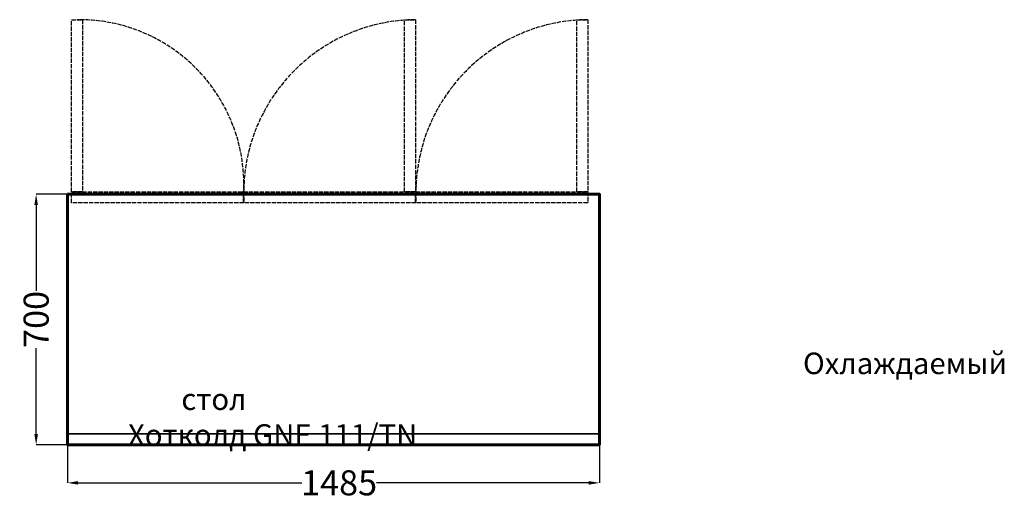
# Model space of a CAD drawing. Units: inches. Extents: x 133589 to 136338, y -20713 to -19373.
import ezdxf

# ---------------------------------------------------------------- set-up
doc = ezdxf.new("R2010")
doc.units = ezdxf.units.IN
doc.header["$MEASUREMENT"] = 0
doc.linetypes.add('ACAD_ISO02W100', pattern=[15, 12, -3])
doc.styles.get("Standard").update_dxf_attribs({"font": 'arial.ttf'})
doc.dimstyles.get("Standard").update_dxf_attribs({"dimtxt": 70, "dimasz": 30, "dimexe": 0.18, "dimexo": 0.0625, "dimgap": 3, "dimtad": 0, "dimdec": 0, "dimzin": 0, "dimdsep": 46, "dimtxsty": 'Standard', "dimcen": 0.09, "dimadec": 0, "dimazin": 0, "dimtfac": 1, "dimtdec": 0, "dimtofl": 0, "dimtmove": 0, "dimatfit": 3, "dimfxl": 1, "dimtolj": 1, "dimtzin": 0, "dimarcsym": 0})

# ---------------------------------------------------------------- blocks, each defined once
blk = doc.blocks.new('*D229')
at = {"color": 0, "lineweight": -2, "transparency": 16777216}
for p, q in [((133722.1, -19860.3), (133634.7, -19860.3)), ((133634.9, -19890.3), (133634.9, -20130.4)), ((133634.9, -20530.3), (133634.9, -20290.2)), ((133722.1, -20560.3), (133634.7, -20560.3))]:
    blk.add_line(p, q, dxfattribs=at)
at = {"color": 0, "transparency": 16777216}
for points in [[(133629.9, -19890.3), (133639.9, -19890.3), (133634.9, -19860.3)], [(133629.9, -20530.3), (133639.9, -20530.3), (133634.9, -20560.3)]]:
    blk.add_solid(points, dxfattribs=at)
at = {"layer": 'Defpoints', "color": 0, "transparency": 16777216}
for p in [(133634.9, -19860.3), (133722.1, -19860.3), (133722.1, -20560.3)]:
    blk.add_point(p, dxfattribs=at)
at = {"color": 0, "transparency": 16777216, "insert": (133634.9, -20210.3), "char_height": 70, "attachment_point": 5, "rotation": 90}
blk.add_mtext('\\A1;700', dxfattribs=at)
blk = doc.blocks.new('*D230')
at = {"color": 0, "lineweight": -2, "transparency": 16777216}
for p, q in [((133722.1, -20560.4), (133722.1, -20667)), ((135207.5, -20560.4), (135207.5, -20667)), ((133752.1, -20666.8), (134376.3, -20666.8)), ((135177.5, -20666.8), (134585.3, -20666.8))]:
    blk.add_line(p, q, dxfattribs=at)
at = {"color": 0, "transparency": 16777216}
for points in [[(133752.1, -20661.8), (133752.1, -20671.8), (133722.1, -20666.8)], [(135177.5, -20661.8), (135177.5, -20671.8), (135207.5, -20666.8)]]:
    blk.add_solid(points, dxfattribs=at)
at = {"layer": 'Defpoints', "color": 0, "transparency": 16777216}
for p in [(133722.1, -20560.3), (135207.5, -20560.3), (135207.5, -20666.8)]:
    blk.add_point(p, dxfattribs=at)
at = {"color": 0, "transparency": 16777216, "insert": (134480.8, -20666.8), "char_height": 70, "attachment_point": 5}
blk.add_mtext('\\A1;1485', dxfattribs=at)

msp = doc.modelspace()

# ---------------------------------------------------------------- linework, layer by layer
at = {"linetype": 'ACAD_ISO02W100'}
for points in [[(133733.8, -19853.9), (133733.8, -19373.2), (133764.3, -19373.2), (133764.3, -19853.9), (133733.8, -19853.9)], [(134663.7, -19853.8), (134663.7, -19373.1), (134694.2, -19373.1), (134694.2, -19853.8), (134663.7, -19853.8)], [(135144.4, -19853.8), (135144.4, -19373.1), (135174.9, -19373.1), (135174.9, -19853.8), (135144.4, -19853.8)], [(133733.8, -19853.9), (134214.5, -19853.9), (134214.5, -19884.4), (133733.8, -19884.4), (133733.8, -19853.9)], [(134214, -19853.9), (134694.7, -19853.9), (134694.7, -19884.4), (134214, -19884.4), (134214, -19853.9)], [(134694.2, -19853.9), (135174.9, -19853.9), (135174.9, -19884.4), (134694.2, -19884.4), (134694.2, -19853.9)]]:
    msp.add_lwpolyline(points, dxfattribs=at)
at = {"color": 0, "lineweight": 60}
msp.add_lwpolyline([(133722.1, -19860.3), (135207.5, -19860.3), (135207.5, -20560.3), (133722.1, -20560.3), (133722.1, -19860.3)], dxfattribs=at)
at = {"lineweight": 35}
msp.add_lwpolyline([(133722.1, -20560.3), (135207.5, -20560.3), (135207.5, -20530.3), (133722.1, -20530.3), (133722.1, -20560.3)], dxfattribs=at)
at = {"linetype": 'ACAD_ISO02W100'}
for centre, radius, start, end in [((133755.2, -19832.7), 459.6, 356.56, 90.7694), ((134698.1, -19856.8), 483.6, 90.4656, 180.4177), ((135178.8, -19856.8), 483.6, 90.4656, 180.4177)]:
    msp.add_arc(centre, radius, start, end, dxfattribs=at)

# ---------------------------------------------------------------- texts
at = {"insert": (134040.3, -20303.1), "char_height": 60, "attachment_point": 1}
msp.add_mtext_dynamic_manual_height_columns('\\pi28.92883;Охлаждаемый стол \\P\\pi-2.48317;Хотколд GNE 111/TN', width=812.892, gutter_width=1, heights=[0], dxfattribs=at)

# ---------------------------------------------------------------- dimensions: what is measured, and where the dimension line sits
dim = msp.add_linear_dim(base=(133634.9, -19860.3), p1=(133722.1, -20560.3), p2=(133722.1, -19860.3), angle=90, dimstyle='Standard')
dim.commit()
dim.dimension.update_dxf_attribs({"geometry": '*D229', "text_midpoint": (133634.9, -20210.3), "dimtype": 160})
dim = msp.add_linear_dim(base=(135207.5, -20666.8), p1=(133722.1, -20560.3), p2=(135207.5, -20560.3), dimstyle='Standard')
dim.commit()
dim.dimension.update_dxf_attribs({"geometry": '*D230', "text_midpoint": (134480.8, -20666.8), "dimtype": 160})

doc.saveas('drawing.dxf')
